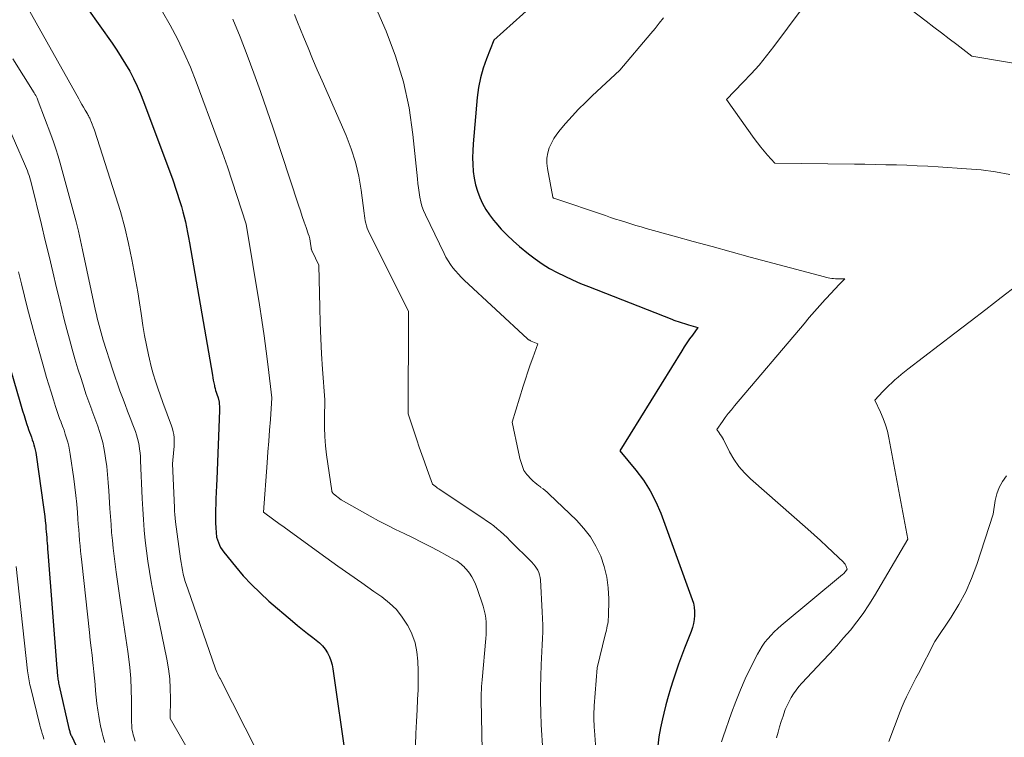
# Model space of a CAD drawing. Units: feet. Extents: x 1189172 to 1191672, y 7083870 to 7091370.
# Drawn here: x 1189428 to 1189566, y 7084487 to 7084587 of the extents above; entities that cross this region are included whole.
import ezdxf

# ---------------------------------------------------------------- set-up
doc = ezdxf.new("R2010")
doc.units = ezdxf.units.FT
doc.header["$MEASUREMENT"] = 0
doc.layers.add('Level 44', color=7, linetype='Continuous', lineweight=0)
doc.layers.add('Level 45', color=7, linetype='Continuous', lineweight=0)

msp = doc.modelspace()

# ---------------------------------------------------------------- linework, layer by layer
at = {"layer": 'Level 44', "color": 32, "linetype": 'Continuous', "lineweight": 30, "flags": 128}
for points, elevation in [([(1189499.84, 7084589.3), (1189494.44, 7084584.47), (1189493.41, 7084581.87), (1189492.95, 7084580.56), (1189492.58, 7084579.22), (1189492.32, 7084577.86), (1189492.13, 7084576.48), (1189491.57, 7084570.03), (1189491.51, 7084569.07), (1189491.49, 7084568.12), (1189491.52, 7084567.16), (1189491.58, 7084566.21), (1189491.58, 7084566.17), (1189491.71, 7084565.25), (1189491.89, 7084564.34), (1189492.16, 7084563.45), (1189492.49, 7084562.57), (1189492.89, 7084561.73), (1189493.34, 7084560.91), (1189493.86, 7084560.14), (1189494.42, 7084559.4), (1189494.72, 7084559.04), (1189495.49, 7084558.16), (1189496.29, 7084557.32), (1189497.14, 7084556.52), (1189498.02, 7084555.76), (1189499.28, 7084554.73), (1189500.22, 7084554.01), (1189501.2, 7084553.32), (1189502.22, 7084552.7), (1189503.27, 7084552.13), (1189504.34, 7084551.6), (1189505.42, 7084551.09), (1189506.52, 7084550.61), (1189507.63, 7084550.16), (1189519.23, 7084545.62), (1189519.52, 7084545.51), (1189519.81, 7084545.4), (1189520.1, 7084545.3), (1189520.39, 7084545.2), (1189520.68, 7084545.1), (1189520.98, 7084545.01), (1189521.27, 7084544.92), (1189521.57, 7084544.84), (1189522.87, 7084544.48), (1189522.09, 7084543.42), (1189521.7, 7084542.89), (1189521.33, 7084542.35), (1189520.96, 7084541.8), (1189520.61, 7084541.24), (1189511.97, 7084527.32), (1189514.23, 7084524.62), (1189515.27, 7084523.22), (1189516.22, 7084521.76), (1189517.01, 7084520.21), (1189517.69, 7084518.61), (1189522.08, 7084506.63), (1189522.24, 7084506.09), (1189522.36, 7084505.53), (1189522.41, 7084504.96), (1189522.41, 7084504.39), (1189522.35, 7084503.82), (1189522.26, 7084503.26), (1189522.11, 7084502.71), (1189521.93, 7084502.16), (1189521.01, 7084499.83), (1189520.58, 7084498.72), (1189520.17, 7084497.61), (1189519.78, 7084496.49), (1189519.4, 7084495.37), (1189519.05, 7084494.24), (1189518.71, 7084493.11), (1189518.4, 7084491.96), (1189518.11, 7084490.82), (1189517.91, 7084489.99), (1189517.65, 7084488.75), (1189517.44, 7084487.51), (1189517.3, 7084486.26)], 2170), ([(1189437.89, 7084588.88), (1189441.31, 7084584.04), (1189441.96, 7084583.08), (1189442.59, 7084582.11), (1189443.18, 7084581.12), (1189443.76, 7084580.12), (1189444.29, 7084579.1), (1189444.79, 7084578.06), (1189445.25, 7084577), (1189445.68, 7084575.93), (1189449.77, 7084565.03), (1189450.75, 7084562), (1189450.97, 7084561.3), (1189451.17, 7084560.59), (1189451.35, 7084559.88), (1189451.52, 7084559.16), (1189451.67, 7084558.44), (1189451.81, 7084557.71), (1189451.95, 7084556.99), (1189452.08, 7084556.26), (1189455.26, 7084537.84), (1189455.32, 7084537.48), (1189455.39, 7084537.12), (1189455.47, 7084536.77), (1189455.54, 7084536.41), (1189455.58, 7084536.24), (1189455.65, 7084535.97), (1189455.72, 7084535.71), (1189455.81, 7084535.45), (1189455.89, 7084535.19), (1189456.08, 7084534.67), (1189456.19, 7084534.09), (1189456.23, 7084533.8), (1189456.26, 7084533.51), (1189456.28, 7084533.22), (1189456.27, 7084532.92), (1189455.87, 7084523.36), (1189455.83, 7084522.46), (1189455.8, 7084521.55), (1189455.76, 7084520.65), (1189455.73, 7084519.75), (1189455.71, 7084519.27), (1189455.7, 7084518.6), (1189455.7, 7084517.94), (1189455.72, 7084517.27), (1189455.75, 7084516.61), (1189455.84, 7084515.28), (1189456.1, 7084514.55), (1189456.24, 7084514.19), (1189456.41, 7084513.85), (1189456.61, 7084513.53), (1189456.84, 7084513.22), (1189458.47, 7084511.2), (1189459.56, 7084509.93), (1189460.7, 7084508.7), (1189461.9, 7084507.53), (1189463.14, 7084506.4), (1189466.42, 7084503.59), (1189467.11, 7084503.01), (1189467.81, 7084502.44), (1189468.51, 7084501.88), (1189469.23, 7084501.33), (1189469.71, 7084500.96), (1189470.16, 7084500.58), (1189470.58, 7084500.16), (1189470.95, 7084499.69), (1189471.28, 7084499.19), (1189471.55, 7084498.66), (1189471.77, 7084498.11), (1189471.93, 7084497.54), (1189472.05, 7084496.96), (1189473.85, 7084484.36)], 2180), ([(1189425.94, 7084542.79), (1189428.44, 7084534.18), (1189428.64, 7084533.53), (1189428.84, 7084532.87), (1189429.04, 7084532.21), (1189429.25, 7084531.56), (1189429.44, 7084530.97), (1189429.56, 7084530.61), (1189429.68, 7084530.26), (1189429.81, 7084529.91), (1189429.94, 7084529.56), (1189430.07, 7084529.2), (1189430.19, 7084528.86), (1189430.3, 7084528.51), (1189430.41, 7084528.16), (1189430.51, 7084527.81), (1189430.6, 7084527.45), (1189430.67, 7084527.09), (1189430.73, 7084526.73), (1189431.77, 7084519.45), (1189431.85, 7084518.82), (1189431.93, 7084518.19), (1189432, 7084517.56), (1189432.06, 7084516.92), (1189432.1, 7084516.47), (1189432.13, 7084516.06), (1189432.17, 7084515.66), (1189432.2, 7084515.25), (1189432.23, 7084514.84), (1189432.26, 7084514.44), (1189432.29, 7084514.03), (1189432.32, 7084513.62), (1189432.35, 7084513.21), (1189433.63, 7084497.01), (1189433.64, 7084496.8), (1189433.66, 7084496.58), (1189433.68, 7084496.37), (1189433.7, 7084496.15), (1189433.7, 7084496.1), (1189433.72, 7084495.91), (1189433.74, 7084495.72), (1189433.77, 7084495.53), (1189433.8, 7084495.35), (1189433.83, 7084495.16), (1189433.86, 7084494.97), (1189433.9, 7084494.79), (1189433.94, 7084494.6), (1189435.3, 7084488.67), (1189435.33, 7084488.54), (1189435.36, 7084488.41), (1189435.4, 7084488.27), (1189435.44, 7084488.14), (1189435.48, 7084488.01), (1189435.53, 7084487.88), (1189435.58, 7084487.76), (1189435.63, 7084487.63), (1189436.96, 7084484.84)], 2190)]:
    msp.add_lwpolyline(points, dxfattribs=dict(at, elevation=elevation))
at = {"layer": 'Level 45', "color": 32, "linetype": 'Continuous', "lineweight": 0, "flags": 128}
for points, elevation in [([(1189476.17, 7084593.27), (1189479.45, 7084585.7), (1189480.78, 7084582.21), (1189481.88, 7084578.67), (1189482.65, 7084575.04), (1189483.19, 7084571.35), (1189483.81, 7084565.17), (1189483.88, 7084564.53), (1189483.96, 7084563.89), (1189484.05, 7084563.25), (1189484.15, 7084562.61), (1189484.29, 7084561.98), (1189484.45, 7084561.36), (1189484.67, 7084560.76), (1189484.93, 7084560.17), (1189487.53, 7084554.75), (1189487.79, 7084554.24), (1189488.09, 7084553.74), (1189488.41, 7084553.25), (1189488.76, 7084552.79), (1189489.13, 7084552.34), (1189489.51, 7084551.9), (1189489.92, 7084551.48), (1189490.34, 7084551.08), (1189499.14, 7084542.91), (1189499.19, 7084542.86), (1189499.25, 7084542.81), (1189499.31, 7084542.77), (1189499.38, 7084542.73), (1189499.44, 7084542.69), (1189499.51, 7084542.65), (1189499.57, 7084542.62), (1189499.64, 7084542.59), (1189500.59, 7084542.21), (1189499.87, 7084540.25), (1189499.52, 7084539.27), (1189499.18, 7084538.29), (1189498.86, 7084537.3), (1189498.55, 7084536.3), (1189497.01, 7084531.3), (1189497.88, 7084527.12), (1189497.98, 7084526.69), (1189498.08, 7084526.26), (1189498.21, 7084525.83), (1189498.34, 7084525.41), (1189498.61, 7084524.56), (1189499.05, 7084524.03), (1189499.27, 7084523.79), (1189499.48, 7084523.55), (1189499.71, 7084523.32), (1189499.94, 7084523.09), (1189500.18, 7084522.88), (1189500.42, 7084522.67), (1189500.67, 7084522.47), (1189500.93, 7084522.28), (1189501.01, 7084522.22), (1189501.3, 7084522), (1189501.59, 7084521.78), (1189501.87, 7084521.54), (1189502.14, 7084521.29), (1189505.94, 7084517.64), (1189506.97, 7084516.52), (1189507.9, 7084515.32), (1189508.67, 7084514.02), (1189509.33, 7084512.65), (1189509.82, 7084511.21), (1189510.19, 7084509.74), (1189510.38, 7084508.24), (1189510.44, 7084506.71), (1189510.4, 7084504.18), (1189510.38, 7084503.87), (1189510.36, 7084503.55), (1189510.31, 7084503.24), (1189510.25, 7084502.94), (1189510.19, 7084502.63), (1189510.12, 7084502.33), (1189510.05, 7084502.02), (1189509.97, 7084501.71), (1189508.84, 7084497.1), (1189508.44, 7084491.84), (1189508.41, 7084491.41), (1189508.39, 7084490.98), (1189508.38, 7084490.55), (1189508.38, 7084490.12), (1189508.38, 7084489.69), (1189508.4, 7084489.26), (1189508.42, 7084488.83), (1189508.45, 7084488.4), (1189508.75, 7084484.49)], 2172), ([(1189539.29, 7084591.47), (1189533.43, 7084583.59), (1189532.42, 7084582.28), (1189531.37, 7084581), (1189530.27, 7084579.76), (1189529.14, 7084578.55), (1189526.82, 7084576.18), (1189530.69, 7084570.77), (1189531.14, 7084570.17), (1189531.6, 7084569.58), (1189532.08, 7084569.01), (1189532.57, 7084568.45), (1189533.58, 7084567.35), (1189544.66, 7084567.22), (1189546.11, 7084567.19), (1189547.57, 7084567.17), (1189549.03, 7084567.13), (1189550.49, 7084567.1), (1189551.94, 7084567.05), (1189553.4, 7084566.99), (1189554.85, 7084566.91), (1189556.31, 7084566.82), (1189560.26, 7084566.57), (1189562.29, 7084566.39), (1189564.3, 7084566.13), (1189566.29, 7084565.76)], 2166), ([(1189429.25, 7084589.51), (1189436.66, 7084576.29), (1189436.88, 7084575.9), (1189437.1, 7084575.51), (1189437.32, 7084575.12), (1189437.55, 7084574.73), (1189437.86, 7084574.19), (1189437.93, 7084574.08), (1189438, 7084573.96), (1189438.06, 7084573.84), (1189438.13, 7084573.71), (1189438.19, 7084573.59), (1189438.25, 7084573.47), (1189438.31, 7084573.34), (1189438.36, 7084573.22), (1189438.84, 7084571.92), (1189441.8, 7084562.79), (1189442.46, 7084560.6), (1189443.07, 7084558.4), (1189443.6, 7084556.18), (1189444.06, 7084553.94), (1189444.34, 7084552.45), (1189444.62, 7084550.94), (1189444.88, 7084549.43), (1189445.12, 7084547.92), (1189445.34, 7084546.41), (1189445.38, 7084546.1), (1189445.59, 7084544.74), (1189445.82, 7084543.38), (1189446.08, 7084542.03), (1189446.36, 7084540.68), (1189446.5, 7084540.05), (1189446.75, 7084539.03), (1189447.02, 7084538.01), (1189447.33, 7084537.01), (1189447.67, 7084536.01), (1189448.38, 7084534.03), (1189449.57, 7084530.77), (1189449.7, 7084530.37), (1189449.8, 7084529.97), (1189449.88, 7084529.56), (1189449.93, 7084529.14), (1189449.96, 7084528.73), (1189449.96, 7084528.31), (1189449.95, 7084527.89), (1189449.92, 7084527.47), (1189449.73, 7084525.49), (1189449.98, 7084519.43), (1189450.01, 7084518.93), (1189450.04, 7084518.43), (1189450.09, 7084517.93), (1189450.15, 7084517.44), (1189450.83, 7084512.29), (1189450.91, 7084511.75), (1189451, 7084511.22), (1189451.11, 7084510.69), (1189451.22, 7084510.16), (1189451.36, 7084509.64), (1189451.5, 7084509.12), (1189451.66, 7084508.6), (1189451.83, 7084508.09), (1189455.69, 7084496.95), (1189455.78, 7084496.73), (1189455.87, 7084496.51), (1189455.97, 7084496.3), (1189456.07, 7084496.09), (1189456.3, 7084495.68), (1189456.36, 7084495.62), (1189461.53, 7084485.35)], 2182), ([(1189448.3, 7084588.41), (1189449.4, 7084586.54), (1189450.41, 7084584.62), (1189451.36, 7084582.67), (1189452.22, 7084580.68), (1189453.02, 7084578.66), (1189455.94, 7084570.78), (1189456.66, 7084568.8), (1189457.35, 7084566.83), (1189458.03, 7084564.84), (1189458.68, 7084562.85), (1189459.97, 7084558.85), (1189461.81, 7084547.63), (1189462.15, 7084545.48), (1189462.47, 7084543.33), (1189462.76, 7084541.18), (1189463.04, 7084539.02), (1189463.56, 7084534.7), (1189463.34, 7084531.69), (1189463.22, 7084530.18), (1189463.11, 7084528.67), (1189463, 7084527.17), (1189462.9, 7084525.66), (1189462.4, 7084518.76), (1189463.82, 7084517.72), (1189464.53, 7084517.2), (1189465.24, 7084516.68), (1189465.95, 7084516.16), (1189466.66, 7084515.65), (1189471.05, 7084512.48), (1189472.71, 7084511.28), (1189474.38, 7084510.09), (1189476.06, 7084508.92), (1189477.74, 7084507.75), (1189478.88, 7084506.97), (1189479.93, 7084506.13), (1189480.89, 7084505.22), (1189481.71, 7084504.18), (1189482.45, 7084503.06), (1189482.47, 7084503.02), (1189483.03, 7084501.84), (1189483.48, 7084500.61), (1189483.74, 7084499.34), (1189483.89, 7084498.03), (1189483.92, 7084496.7), (1189483.93, 7084495.37), (1189483.9, 7084494.04), (1189483.84, 7084492.71), (1189483.76, 7084491.27), (1189483.67, 7084489.63), (1189483.6, 7084487.99), (1189483.54, 7084486.35)], 2178), ([(1189466.72, 7084588.03), (1189467.13, 7084586.98), (1189467.55, 7084585.93), (1189467.95, 7084584.93), (1189468.58, 7084583.39), (1189469.22, 7084581.85), (1189469.87, 7084580.32), (1189470.53, 7084578.79), (1189473.88, 7084571.18), (1189474.59, 7084569.33), (1189475.2, 7084567.46), (1189475.64, 7084565.55), (1189475.98, 7084563.6), (1189476.4, 7084560.36), (1189476.45, 7084560.01), (1189476.5, 7084559.67), (1189476.56, 7084559.32), (1189476.63, 7084558.97), (1189476.71, 7084558.63), (1189476.82, 7084558.3), (1189476.94, 7084557.97), (1189477.09, 7084557.65), (1189482.55, 7084546.75), (1189482.55, 7084546.49), (1189482.55, 7084546.35), (1189482.55, 7084546.22), (1189482.55, 7084546.09), (1189482.55, 7084545.96), (1189482.53, 7084532.47), (1189483.71, 7084528.86), (1189484.06, 7084527.82), (1189484.42, 7084526.79), (1189484.78, 7084525.76), (1189485.16, 7084524.73), (1189485.93, 7084522.68), (1189486.27, 7084522.4), (1189486.45, 7084522.26), (1189486.62, 7084522.13), (1189486.8, 7084522), (1189486.99, 7084521.88), (1189492.93, 7084517.93), (1189493.44, 7084517.58), (1189493.94, 7084517.22), (1189494.43, 7084516.85), (1189494.91, 7084516.46), (1189495.38, 7084516.06), (1189495.85, 7084515.65), (1189496.3, 7084515.23), (1189496.74, 7084514.8), (1189499.76, 7084511.81), (1189499.99, 7084511.55), (1189500.21, 7084511.28), (1189500.4, 7084510.99), (1189500.57, 7084510.68), (1189500.71, 7084510.36), (1189500.82, 7084510.03), (1189500.89, 7084509.69), (1189500.93, 7084509.34), (1189501.2, 7084504.9), (1189501.24, 7084503.98), (1189501.26, 7084503.06), (1189501.25, 7084502.14), (1189501.23, 7084501.21), (1189501.18, 7084500.29), (1189501.14, 7084499.37), (1189501.1, 7084498.44), (1189501.06, 7084497.52), (1189501, 7084495.97), (1189500.95, 7084494.26), (1189500.94, 7084492.56), (1189500.98, 7084490.86), (1189501.06, 7084489.16), (1189501.27, 7084485.56)], 2174), ([(1189552.52, 7084588.71), (1189554.66, 7084587.08), (1189555.72, 7084586.28), (1189556.78, 7084585.47), (1189557.84, 7084584.66), (1189558.9, 7084583.86), (1189561.01, 7084582.24), (1189570.35, 7084580.66)], 2164), ([(1189458.12, 7084587.39), (1189459.15, 7084584.9), (1189460.13, 7084582.39), (1189461.06, 7084579.86), (1189461.97, 7084577.32), (1189462.85, 7084574.78), (1189463.71, 7084572.22), (1189467.26, 7084561.48), (1189467.52, 7084560.7), (1189467.78, 7084559.93), (1189468.05, 7084559.15), (1189468.32, 7084558.38), (1189468.62, 7084557.5), (1189468.73, 7084557.16), (1189468.82, 7084556.82), (1189468.89, 7084556.48), (1189468.94, 7084556.14), (1189469.02, 7084555.56), (1189469.02, 7084555.5), (1189469.03, 7084555.44), (1189469.05, 7084555.38), (1189469.06, 7084555.32), (1189469.07, 7084555.26), (1189469.09, 7084555.2), (1189469.11, 7084555.14), (1189469.14, 7084555.08), (1189470.11, 7084553.15), (1189470.22, 7084547.25), (1189470.28, 7084545.1), (1189470.36, 7084542.96), (1189470.47, 7084540.82), (1189470.61, 7084538.68), (1189470.92, 7084534.41), (1189470.86, 7084531.85), (1189470.86, 7084530.57), (1189470.91, 7084529.29), (1189471.02, 7084528.02), (1189471.17, 7084526.75), (1189471.89, 7084521.76), (1189471.92, 7084521.64), (1189471.97, 7084521.53), (1189472.04, 7084521.43), (1189472.13, 7084521.34), (1189473.18, 7084520.5), (1189477.24, 7084518.21), (1189478.41, 7084517.57), (1189479.59, 7084516.94), (1189480.78, 7084516.35), (1189481.99, 7084515.78), (1189483.2, 7084515.21), (1189484.4, 7084514.62), (1189485.58, 7084514.01), (1189486.76, 7084513.38), (1189489.06, 7084512.11), (1189489.29, 7084511.98), (1189489.5, 7084511.84), (1189489.71, 7084511.69), (1189489.91, 7084511.54), (1189490.11, 7084511.37), (1189490.29, 7084511.19), (1189490.46, 7084511), (1189490.63, 7084510.8), (1189491.04, 7084510.26), (1189491.37, 7084509.77), (1189491.67, 7084509.26), (1189491.92, 7084508.73), (1189492.14, 7084508.17), (1189492.96, 7084505.7), (1189493.11, 7084505.15), (1189493.24, 7084504.6), (1189493.33, 7084504.03), (1189493.38, 7084503.46), (1189493.4, 7084502.89), (1189493.4, 7084502.31), (1189493.38, 7084501.74), (1189493.34, 7084501.17), (1189492.83, 7084495.46), (1189492.75, 7084494.53), (1189492.72, 7084494.07), (1189492.7, 7084493.6), (1189492.7, 7084493.14), (1189492.7, 7084492.67), (1189492.87, 7084483.26)], 2176), ([(1189518.05, 7084587.58), (1189517.48, 7084586.84), (1189516.9, 7084586.1), (1189516.3, 7084585.38), (1189512.01, 7084580.3), (1189508.16, 7084576.71), (1189507.19, 7084575.78), (1189506.25, 7084574.84), (1189505.34, 7084573.86), (1189504.45, 7084572.87), (1189503.67, 7084571.97), (1189503.22, 7084571.39), (1189502.81, 7084570.78), (1189502.46, 7084570.13), (1189502.16, 7084569.46), (1189501.96, 7084568.76), (1189501.83, 7084568.05), (1189501.83, 7084567.34), (1189501.9, 7084566.61), (1189502.65, 7084562.62), (1189502.78, 7084562.47), (1189502.8, 7084562.46), (1189509.98, 7084560.04), (1189510.68, 7084559.8), (1189511.39, 7084559.56), (1189512.1, 7084559.34), (1189512.81, 7084559.11), (1189513.52, 7084558.89), (1189514.23, 7084558.67), (1189514.95, 7084558.46), (1189515.67, 7084558.26), (1189519.54, 7084557.18), (1189522.19, 7084556.45), (1189524.85, 7084555.72), (1189527.5, 7084554.99), (1189530.16, 7084554.28), (1189540.51, 7084551.51), (1189540.75, 7084551.45), (1189541, 7084551.39), (1189541.25, 7084551.34), (1189541.5, 7084551.3), (1189541.75, 7084551.27), (1189542, 7084551.25), (1189542.25, 7084551.24), (1189542.5, 7084551.24), (1189543.32, 7084551.25), (1189542.7, 7084550.63), (1189542.39, 7084550.31), (1189542.09, 7084550), (1189541.79, 7084549.68), (1189541.49, 7084549.36), (1189540.58, 7084548.36), (1189539.83, 7084547.53), (1189539.09, 7084546.69), (1189538.36, 7084545.85), (1189537.64, 7084545), (1189527.95, 7084533.56), (1189527.52, 7084533.03), (1189527.09, 7084532.5), (1189526.68, 7084531.95), (1189526.27, 7084531.39), (1189525.48, 7084530.27), (1189525.82, 7084529.82), (1189525.98, 7084529.59), (1189526.13, 7084529.36), (1189526.28, 7084529.11), (1189526.41, 7084528.87), (1189527.26, 7084527.19), (1189527.86, 7084526.14), (1189528.54, 7084525.15), (1189529.33, 7084524.24), (1189530.19, 7084523.39), (1189538.15, 7084516.39), (1189539.04, 7084515.6), (1189539.92, 7084514.81), (1189540.8, 7084514), (1189541.67, 7084513.19), (1189543.11, 7084511.83), (1189543.24, 7084511.69), (1189543.36, 7084511.54), (1189543.45, 7084511.37), (1189543.52, 7084511.2), (1189543.65, 7084510.83), (1189543.42, 7084510.53), (1189543.32, 7084510.41), (1189543.22, 7084510.3), (1189543.11, 7084510.19), (1189543, 7084510.09), (1189534.47, 7084502.99), (1189533.98, 7084502.56), (1189533.5, 7084502.11), (1189533.04, 7084501.65), (1189532.6, 7084501.16), (1189532.19, 7084500.66), (1189531.81, 7084500.13), (1189531.47, 7084499.58), (1189531.15, 7084499.01), (1189530.2, 7084497.13), (1189529.46, 7084495.59), (1189528.77, 7084494.03), (1189528.13, 7084492.44), (1189527.54, 7084490.84), (1189526.39, 7084487.5), (1189526.17, 7084486.81)], 2168), ([(1189427.5, 7084581.87), (1189430.46, 7084577.12), (1189430.57, 7084576.93), (1189430.67, 7084576.75), (1189430.77, 7084576.56), (1189430.86, 7084576.37), (1189431.03, 7084575.98), (1189432.77, 7084571.32), (1189433.13, 7084570.33), (1189433.47, 7084569.34), (1189433.78, 7084568.33), (1189434.07, 7084567.32), (1189436.31, 7084559.19), (1189436.61, 7084557.89), (1189436.75, 7084557.25), (1189436.9, 7084556.6), (1189437.04, 7084555.95), (1189437.18, 7084555.3), (1189439, 7084546.8), (1189439.12, 7084546.28), (1189439.24, 7084545.77), (1189439.36, 7084545.25), (1189439.49, 7084544.74), (1189439.63, 7084544.23), (1189439.77, 7084543.72), (1189439.92, 7084543.21), (1189440.08, 7084542.71), (1189441.41, 7084538.54), (1189441.73, 7084537.57), (1189442.06, 7084536.62), (1189442.4, 7084535.66), (1189442.75, 7084534.71), (1189443.12, 7084533.76), (1189443.47, 7084532.82), (1189443.83, 7084531.88), (1189444.19, 7084530.93), (1189444.54, 7084530.01), (1189444.7, 7084529.52), (1189444.85, 7084529.03), (1189444.97, 7084528.53), (1189445.07, 7084528.03), (1189445.14, 7084527.52), (1189445.2, 7084527.01), (1189445.25, 7084526.5), (1189445.28, 7084525.98), (1189445.51, 7084520.66), (1189445.58, 7084519.21), (1189445.67, 7084517.75), (1189445.79, 7084516.29), (1189445.92, 7084514.84), (1189446.09, 7084513.39), (1189446.28, 7084511.94), (1189446.5, 7084510.5), (1189446.75, 7084509.06), (1189447.03, 7084507.61), (1189447.31, 7084506.17), (1189447.6, 7084504.74), (1189447.89, 7084503.3), (1189448.93, 7084498.31), (1189449.16, 7084496.96), (1189449.33, 7084495.59), (1189449.41, 7084494.22), (1189449.43, 7084492.84), (1189449.37, 7084490.08), (1189453.91, 7084482.21)], 2184), ([(1189424.05, 7084578.73), (1189429.13, 7084567.24), (1189429.27, 7084566.92), (1189429.4, 7084566.61), (1189429.52, 7084566.29), (1189429.63, 7084565.97), (1189429.74, 7084565.64), (1189429.84, 7084565.32), (1189429.93, 7084564.99), (1189430.02, 7084564.66), (1189431.46, 7084558.8), (1189432, 7084556.6), (1189432.54, 7084554.4), (1189433.06, 7084552.2), (1189433.58, 7084549.99), (1189433.97, 7084548.35), (1189434.3, 7084546.97), (1189434.64, 7084545.59), (1189435, 7084544.21), (1189435.36, 7084542.84), (1189435.75, 7084541.47), (1189436.14, 7084540.1), (1189436.55, 7084538.74), (1189436.98, 7084537.39), (1189437.42, 7084536.01), (1189437.67, 7084535.25), (1189437.93, 7084534.5), (1189438.2, 7084533.74), (1189438.48, 7084532.99), (1189438.49, 7084532.98), (1189438.77, 7084532.24), (1189439.04, 7084531.49), (1189439.3, 7084530.75), (1189439.56, 7084530), (1189439.79, 7084529.25), (1189440, 7084528.49), (1189440.16, 7084527.72), (1189440.3, 7084526.95), (1189440.4, 7084526.27), (1189440.55, 7084525.14), (1189440.68, 7084524.02), (1189440.78, 7084522.89), (1189440.87, 7084521.76), (1189441.01, 7084519.26), (1189441.08, 7084518.16), (1189441.16, 7084517.05), (1189441.24, 7084515.95), (1189441.34, 7084514.84), (1189441.45, 7084513.74), (1189441.57, 7084512.64), (1189441.71, 7084511.54), (1189441.86, 7084510.44), (1189442.39, 7084506.83), (1189442.66, 7084504.97), (1189442.93, 7084503.1), (1189443.21, 7084501.24), (1189443.48, 7084499.37), (1189443.58, 7084498.68), (1189443.77, 7084497.16), (1189443.91, 7084495.64), (1189443.98, 7084494.11), (1189444.01, 7084492.57), (1189443.99, 7084490.22), (1189443.99, 7084489.86), (1189444, 7084489.5), (1189444.03, 7084489.15), (1189444.06, 7084488.79), (1189444.07, 7084488.67), (1189444.11, 7084488.37), (1189444.17, 7084488.08), (1189444.24, 7084487.79), (1189444.32, 7084487.5), (1189444.51, 7084486.92)], 2186), ([(1189428.26, 7084552.24), (1189428.69, 7084550.53), (1189429.11, 7084548.82), (1189429.54, 7084547.11), (1189429.98, 7084545.4), (1189430.44, 7084543.7), (1189430.91, 7084542), (1189431.88, 7084538.55), (1189432.18, 7084537.52), (1189432.48, 7084536.48), (1189432.8, 7084535.45), (1189433.13, 7084534.42), (1189433.43, 7084533.49), (1189433.61, 7084532.93), (1189433.8, 7084532.38), (1189434, 7084531.83), (1189434.21, 7084531.28), (1189434.21, 7084531.26), (1189434.41, 7084530.72), (1189434.61, 7084530.17), (1189434.79, 7084529.63), (1189434.97, 7084529.08), (1189435.13, 7084528.53), (1189435.28, 7084527.97), (1189435.39, 7084527.41), (1189435.48, 7084526.84), (1189435.97, 7084523.43), (1189436.13, 7084522.26), (1189436.27, 7084521.08), (1189436.38, 7084519.9), (1189436.48, 7084518.72), (1189436.54, 7084517.86), (1189436.6, 7084517.11), (1189436.66, 7084516.35), (1189436.72, 7084515.6), (1189436.78, 7084514.84), (1189436.84, 7084514.09), (1189436.91, 7084513.33), (1189436.99, 7084512.58), (1189437.07, 7084511.83), (1189438.16, 7084502.02), (1189438.27, 7084500.96), (1189438.39, 7084499.91), (1189438.51, 7084498.85), (1189438.64, 7084497.8), (1189438.68, 7084497.46), (1189438.77, 7084496.57), (1189438.86, 7084495.68), (1189438.94, 7084494.79), (1189439.01, 7084493.9), (1189439.09, 7084493.01), (1189439.18, 7084492.13), (1189439.3, 7084491.24), (1189439.44, 7084490.36), (1189439.54, 7084489.79), (1189439.69, 7084489.02), (1189439.87, 7084488.25), (1189440.07, 7084487.49), (1189440.3, 7084486.74)], 2188), ([(1189567.25, 7084550.32), (1189565.09, 7084548.65), (1189562.94, 7084546.98), (1189560.77, 7084545.32), (1189558.61, 7084543.66), (1189552.08, 7084538.66), (1189551.62, 7084538.3), (1189551.17, 7084537.93), (1189550.72, 7084537.55), (1189550.29, 7084537.17), (1189549.86, 7084536.78), (1189549.44, 7084536.38), (1189549.03, 7084535.97), (1189548.62, 7084535.55), (1189547.49, 7084534.36), (1189548.3, 7084532.67), (1189548.67, 7084531.81), (1189548.99, 7084530.93), (1189549.24, 7084530.04), (1189549.45, 7084529.13), (1189552.09, 7084515.02), (1189547.43, 7084507.11), (1189546.67, 7084505.88), (1189545.86, 7084504.67), (1189544.99, 7084503.51), (1189544.09, 7084502.37), (1189543.15, 7084501.27), (1189542.19, 7084500.18), (1189541.22, 7084499.1), (1189540.23, 7084498.03), (1189537.34, 7084494.96), (1189536.93, 7084494.5), (1189536.54, 7084494.01), (1189536.18, 7084493.5), (1189535.85, 7084492.97), (1189535.55, 7084492.42), (1189535.27, 7084491.86), (1189535.03, 7084491.29), (1189534.81, 7084490.7), (1189534.71, 7084490.4), (1189534.46, 7084489.65), (1189534.23, 7084488.89), (1189534.02, 7084488.14), (1189533.82, 7084487.37)], 2166), ([(1189565.83, 7084523.82), (1189565.27, 7084523.04), (1189564.81, 7084522.22), (1189564.49, 7084521.34), (1189564.27, 7084520.41), (1189563.98, 7084518.49), (1189561.68, 7084511.47), (1189560.96, 7084509.56), (1189560.15, 7084507.7), (1189559.19, 7084505.92), (1189558.14, 7084504.18), (1189555.87, 7084500.78), (1189553.56, 7084496.34), (1189553.22, 7084495.69), (1189552.88, 7084495.03), (1189552.55, 7084494.37), (1189552.21, 7084493.72), (1189551.89, 7084493.06), (1189551.58, 7084492.39), (1189551.29, 7084491.71), (1189551.02, 7084491.03), (1189549.45, 7084486.87)], 2164), ([(1189427.95, 7084511.22), (1189429.55, 7084496.7), (1189429.58, 7084496.42), (1189429.62, 7084496.14), (1189429.66, 7084495.85), (1189429.71, 7084495.57), (1189429.76, 7084495.29), (1189429.81, 7084495.01), (1189429.87, 7084494.74), (1189429.94, 7084494.46), (1189431.26, 7084489.13), (1189431.36, 7084488.74), (1189431.46, 7084488.35), (1189431.57, 7084487.97), (1189431.69, 7084487.58), (1189431.81, 7084487.2)], 2192)]:
    msp.add_lwpolyline(points, dxfattribs=dict(at, elevation=elevation))

doc.saveas('drawing.dxf')
